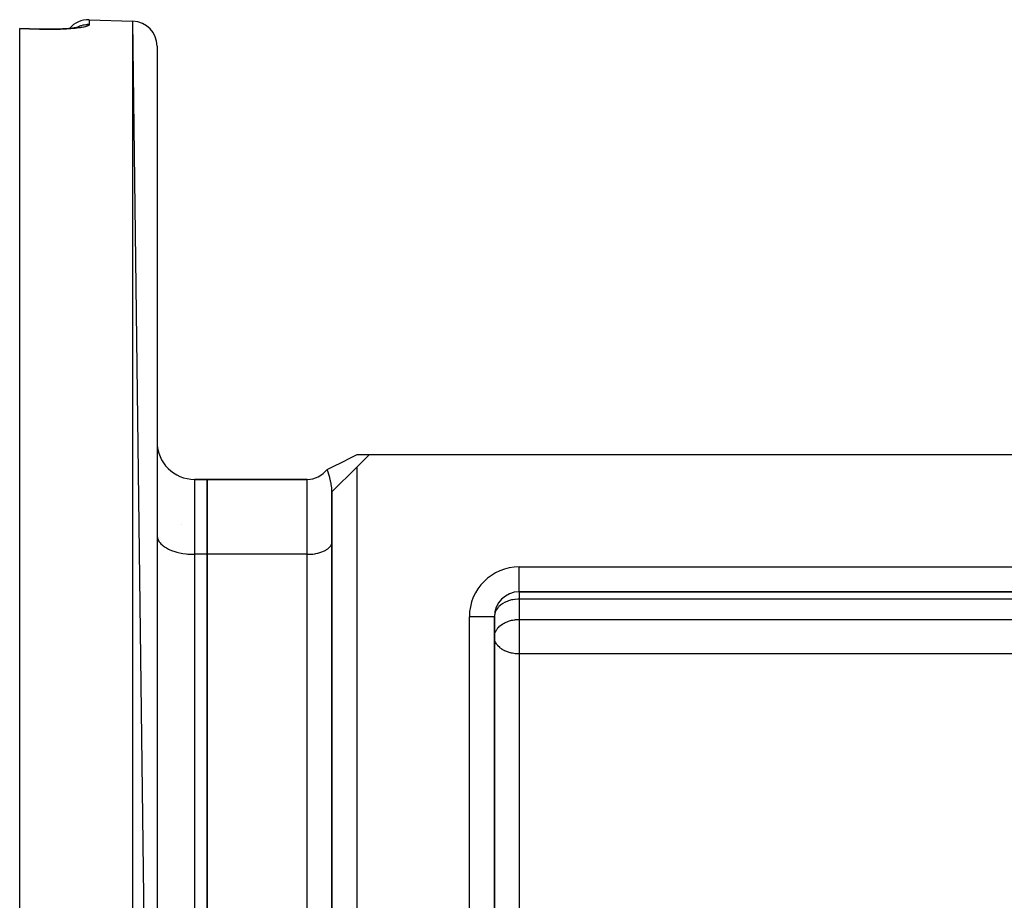
# Model space of a CAD drawing. Units: millimetres. Extents: x 24 to 1172, y -666 to 273.
# Drawn here: x 648 to 727, y -131 to -60 of the extents above; entities that cross this region are included whole.
import ezdxf

# ---------------------------------------------------------------- set-up
doc = ezdxf.new("R2010")
doc.units = ezdxf.units.MM
doc.linetypes.add('DASHED', pattern=[9.652, 8.128, -1.524])
doc.layers.add('nevidi', color=4, linetype='DASHED')

msp = doc.modelspace()

# ---------------------------------------------------------------- linework, layer by layer
at = {"color": 2}
for p, q in [((648, -60.693), (649.569, -60.747)), ((648, -60.715), (648, -60.693)), ((652.651, -60.618), (652.638, -60.621)), ((653.57, -60), (657.07, -60.122)), ((653.57, -60), (657.07, -60.122)), ((659, -217.49), (657.07, -60.122)), ((648, -218.896), (648, -60.715)), ((649.57, -60.75), (649.569, -60.747)), ((650.862, -60.761), (651.162, -60.753)), ((651.768, -60.719), (651.93, -60.706)), ((659, -62.121), (659, -217.49)), ((676, -94.805), (674.99, -95.815)), ((675.017, -94.805), (675.005, -94.805)), ((675.017, -94.805), (676, -94.806)), ((676, -94.805), (728.072, -94.805)), ((674.99, -95.815), (673, -97.805)), ((662, -96.805), (663, -96.805)), ((663, -96.805), (662, -96.805)), ((663, -96.805), (671.01, -96.805)), ((663, -102.805), (663, -96.805)), ((671.01, -96.805), (663, -96.805)), ((663, -96.805), (663, -102.805)), ((673, -97.805), (673, -139.391)), ((673, -139.391), (673, -97.805)), ((660.935, -100.432), (660.936, -100.432)), ((659, -101.305), (659.003, -101.376)), ((672.998, -101.857), (673, -101.81)), ((663, -133.805), (663, -102.805)), ((663, -102.805), (663, -133.805)), ((688, -105.805), (728.072, -105.805)), ((728.072, -105.805), (688, -105.805)), ((659, -106.432), (659.003, -106.432)), ((672.998, -106.432), (673, -106.432)), ((686, -139.391), (686, -107.805)), ((686, -107.805), (686, -139.391)), ((686, -109.431), (686.002, -109.365)), ((659.003, -112.305), (659, -112.305)), ((672.998, -126.389), (673, -126.389))]:
    msp.add_line(p, q, dxfattribs=at)
for points in [[(652.8, -60.585), (652.708, -60.605), (652.604, -60.624), (652.489, -60.642), (652.364, -60.66), (652.228, -60.676), (652.084, -60.692), (651.932, -60.706), (651.772, -60.719), (651.604, -60.731), (651.427, -60.741), (651.245, -60.749), (651.057, -60.756), (650.865, -60.761)], [(652.772, -60.579), (652.717, -60.599), (652.679, -60.61)], [(650.959, -60.759), (650.748, -60.763), (650.532, -60.765), (650.312, -60.765), (650.089, -60.763), (649.865, -60.759), (649.639, -60.753), (649.57, -60.75)], [(672.608, -96.02), (673.088, -95.778), (673.812, -95.413), (674.536, -95.048), (675.017, -94.805)], [(673, -97.805), (672.994, -97.625), (672.982, -97.478), (672.982, -97.477), (672.947, -97.22), (672.941, -97.189), (672.929, -97.119), (672.914, -97.047), (672.852, -96.776), (672.841, -96.733), (672.831, -96.696), (672.818, -96.647), (672.749, -96.418), (672.72, -96.328), (672.716, -96.316), (672.716, -96.315), (672.659, -96.155), (672.637, -96.094), (672.633, -96.085), (672.608, -96.02), (672.603, -96.008), (672.603, -96.008)]]:
    msp.add_lwpolyline(points, dxfattribs=at)
for centre, radius, start, end in [((653.5, -61.999), 2, 88, 139.45627), ((657, -62.121), 2, 0, 88), ((662, -93.805), 3, 180, 270), ((671.01, -94.815), 1.99, 270, 323.18749), ((688, -107.805), 2, 90, 180)]:
    msp.add_arc(centre, radius, start, end, dxfattribs=at)
at = {"layer": 'nevidi', "color": 7, "linetype": 'Continuous'}
for p, q in [((652.449, -60.692), (652.448, -60.692)), ((653.57, -60), (653.57, -60.396)), ((657.07, -219.489), (657.07, -60.122)), ((674.99, -95.815), (674.99, -139.391)), ((662, -96.805), (662, -102.805)), ((671.01, -102.805), (671.01, -96.805)), ((662, -102.805), (662, -133.805)), ((663, -102.805), (662, -102.805)), ((671.01, -102.805), (663, -102.805)), ((671.01, -133.805), (671.01, -102.805)), ((688, -103.805), (728.072, -103.805)), ((688, -105.805), (688, -103.805)), ((688, -105.805), (688, -106.391)), ((737, -106.391), (688, -106.391)), ((688, -106.391), (688, -108.017)), ((684, -139.391), (684, -107.805)), ((686, -107.805), (684, -107.805)), ((688, -108.017), (817, -108.017)), ((688, -108.017), (688, -109.431)), ((688, -109.431), (688, -110.781)), ((688, -110.781), (688, -133.028)), ((813.004, -110.781), (688, -110.781))]:
    msp.add_line(p, q, dxfattribs=at)
for points in [[(653.57, -60.396), (653.57, -60.397), (653.569, -60.403), (653.562, -60.421), (653.558, -60.427), (653.541, -60.445), (653.533, -60.452), (653.506, -60.47), (653.494, -60.476), (653.457, -60.494), (653.442, -60.5), (653.394, -60.518), (653.376, -60.524), (653.318, -60.542), (653.296, -60.548), (653.229, -60.566), (653.204, -60.572), (653.128, -60.589), (653.099, -60.595), (653.014, -60.611), (652.983, -60.617), (652.889, -60.632), (652.854, -60.638), (652.751, -60.653), (652.713, -60.658), (652.602, -60.673), (652.561, -60.678), (652.442, -60.691), (652.399, -60.696), (652.274, -60.708), (652.228, -60.713), (652.097, -60.724), (652.048, -60.728), (651.909, -60.738), (651.859, -60.742), (651.713, -60.751), (651.66, -60.754), (651.509, -60.761), (651.455, -60.764), (651.3, -60.77), (651.244, -60.772), (651.085, -60.777), (651.028, -60.778), (650.865, -60.782), (650.807, -60.783), (650.64, -60.785), (650.58, -60.785), (650.41, -60.785), (650.349, -60.785), (650.177, -60.784), (650.115, -60.783), (649.942, -60.78), (649.88, -60.779), (649.705, -60.774), (649.643, -60.772), (649.57, -60.77)], [(653.57, -60.396), (653.559, -60.395), (653.41, -60.396), (653.38, -60.398), (653.301, -60.404), (653.158, -60.424), (653.125, -60.43), (653.047, -60.446), (652.91, -60.483), (652.876, -60.494), (652.801, -60.52), (652.673, -60.573), (652.637, -60.589), (652.566, -60.625), (652.554, -60.632)], [(649.57, -60.77), (648.785, -60.743), (648, -60.715)], [(649.57, -60.77), (649.57, -60.76), (649.57, -60.756), (649.57, -60.75)], [(659.003, -101.376), (659.027, -101.506), (659.049, -101.576), (659.108, -101.703), (659.148, -101.771), (659.24, -101.893), (659.298, -101.958), (659.422, -102.073), (659.497, -102.133), (659.651, -102.238), (659.741, -102.293), (659.922, -102.387), (660.026, -102.435), (660.23, -102.517), (660.346, -102.557), (660.57, -102.624), (660.696, -102.656), (660.936, -102.708), (661.069, -102.731), (661.321, -102.767), (661.459, -102.781), (661.718, -102.799), (661.859, -102.804), (662, -102.805)], [(671.01, -102.805), (671.103, -102.804), (671.197, -102.801), (671.369, -102.789), (671.46, -102.78), (671.627, -102.756), (671.716, -102.741), (671.875, -102.707), (671.958, -102.685), (672.107, -102.641), (672.184, -102.614), (672.32, -102.56), (672.389, -102.528), (672.508, -102.465), (672.568, -102.429), (672.67, -102.359), (672.72, -102.32), (672.802, -102.243), (672.841, -102.2), (672.902, -102.119), (672.929, -102.074), (672.967, -101.99), (672.982, -101.944), (672.998, -101.857)], [(688, -106.391), (687.906, -106.393), (687.869, -106.394), (687.677, -106.41), (687.639, -106.414), (687.482, -106.439), (687.379, -106.461), (687.284, -106.485), (687.131, -106.532), (687.081, -106.549), (687.077, -106.551), (686.897, -106.626), (686.876, -106.636), (686.684, -106.741), (686.67, -106.749), (686.654, -106.759), (686.494, -106.875), (686.47, -106.895), (686.371, -106.985), (686.331, -107.026), (686.287, -107.076), (686.199, -107.191), (686.177, -107.223), (686.136, -107.293), (686.099, -107.367), (686.057, -107.471), (686.036, -107.54), (686.033, -107.551), (686.003, -107.725)], [(686.002, -109.365), (686.005, -109.331), (686.033, -109.176), (686.035, -109.166), (686.07, -109.059), (686.099, -108.993), (686.136, -108.918), (686.199, -108.817), (686.214, -108.794), (686.287, -108.702), (686.331, -108.652), (686.446, -108.541), (686.47, -108.52), (686.494, -108.501), (686.671, -108.375), (686.684, -108.367), (686.791, -108.305), (686.876, -108.262), (686.897, -108.252), (687.081, -108.175), (687.13, -108.158), (687.283, -108.111), (687.369, -108.089), (687.379, -108.087), (687.483, -108.065), (687.64, -108.04), (687.678, -108.036), (687.869, -108.02), (687.906, -108.019), (688, -108.017)], [(688, -110.781), (687.863, -110.778), (687.812, -110.775), (687.664, -110.762), (687.548, -110.746), (687.461, -110.731), (687.385, -110.716), (687.291, -110.694), (687.256, -110.685), (687.05, -110.619), (687.047, -110.618), (686.844, -110.533), (686.82, -110.521), (686.787, -110.505), (686.639, -110.421), (686.615, -110.405), (686.444, -110.279), (686.439, -110.276), (686.434, -110.271), (686.281, -110.122), (686.268, -110.106), (686.209, -110.032), (686.16, -109.96), (686.126, -109.903), (686.072, -109.79), (686.067, -109.778), (686.033, -109.674), (686.018, -109.612), (686.004, -109.519), (686, -109.431)]]:
    msp.add_lwpolyline(points, dxfattribs=at)
msp.add_arc((688, -107.805), 4, 90, 180, dxfattribs=at)

doc.saveas('drawing.dxf')
